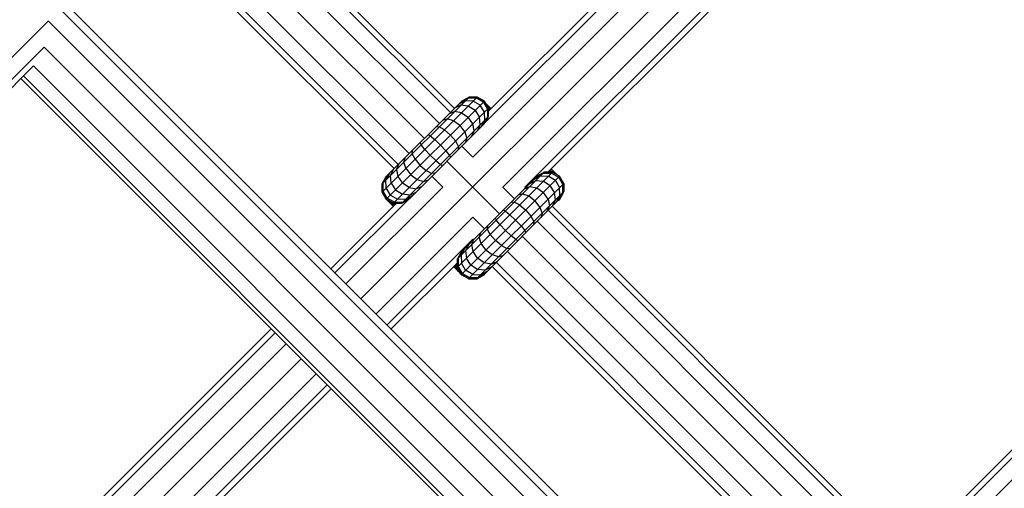
# Model space of a CAD drawing. Extents: x 2741 to 44749, y -53 to 30663.
# Drawn here: x 11725 to 11910, y 11970 to 12058 of the extents above; entities that cross this region are included whole.
import ezdxf

# ---------------------------------------------------------------- set-up
doc = ezdxf.new("R2010")
doc.units = 0
doc.header["$MEASUREMENT"] = 0
doc.layers.add('InterSystem - drawing', color=7, linetype='Continuous')

msp = doc.modelspace()

# ---------------------------------------------------------------- linework, layer by layer
at = {"layer": 'InterSystem - drawing', "linetype": 'Continuous'}
for p, q in [((11865.02, 12091.16), (11812.27, 12038.41)), ((11813.02, 12040.68), (11864.26, 12091.92)), ((11810.06, 12032.06), (11867.09, 12089.09)), ((11789.01, 12005.36), (11869.92, 12086.26)), ((11762.22, 12084.05), (11805.84, 12040.43)), ((11806.6, 12041.19), (11762.97, 12084.81)), ((11760.14, 12081.98), (11803.77, 12038.36)), ((11872.75, 12083.43), (11815.72, 12026.41)), ((11874.82, 12081.36), (11819.86, 12026.41)), ((11824.19, 12029.22), (11875.58, 12080.61)), ((11757.32, 12079.16), (11800.94, 12035.53)), ((11754.49, 12076.33), (11798.11, 12032.7)), ((11795.29, 12029.87), (11751.66, 12073.5)), ((11752.42, 12074.26), (11796.04, 12030.63)), ((12090.25, 11702.09), (11729.66, 12062.69)), ((12088.48, 11705.88), (11733.45, 12060.92)), ((11645.24, 11972.74), (11730.22, 12057.72)), ((11730.19, 12057.66), (12085.22, 11702.62)), ((11647.31, 11970.66), (11729.38, 12052.74)), ((11729.36, 12052.71), (12080.27, 11701.8)), ((11727.39, 12049.23), (11648.07, 11969.91)), ((12076.77, 11699.8), (11727.37, 12049.21)), ((12074.4, 11697.43), (11725, 12046.84)), ((12074.9, 11697.93), (11725.5, 12047.34)), ((11793, 12025.47), (11810.9, 12043.36)), ((11793, 12027.02), (11809.34, 12043.36)), ((11809.17, 12043.19), (11807.84, 12042.43)), ((11808, 12042.59), (11809.34, 12043.36)), ((11809.34, 12043.36), (11808, 12042.59)), ((11809.17, 12043.19), (11810.71, 12043.18)), ((11809.25, 12043.27), (11809.25, 12043.27)), ((11810.9, 12043.36), (11809.34, 12043.36)), ((11810.9, 12043.36), (11809.34, 12043.36)), ((11809.34, 12043.36), (11809.34, 12043.36)), ((11812.05, 12042.4), (11810.71, 12043.18)), ((11810.8, 12043.27), (11810.8, 12043.27)), ((11812.24, 12042.59), (11810.9, 12043.36)), ((11812.24, 12042.59), (11810.9, 12043.36)), ((11810.9, 12043.36), (11810.9, 12043.36)), ((11793.78, 12024.13), (11812.24, 12042.59)), ((11793.78, 12028.37), (11808, 12042.59)), ((11795.13, 12023.35), (11813.02, 12041.24)), ((11807.79, 12041.81), (11806.64, 12041.23)), ((11807.13, 12041.15), (11807.13, 12041.15)), ((11807.22, 12041.24), (11807.22, 12041.24)), ((11808.64, 12042.66), (11807.38, 12041.97)), ((11809.2, 12041.66), (11807.79, 12041.81)), ((11807.9, 12042.49), (11807.9, 12042.49)), ((11808, 12042.59), (11808, 12042.59)), ((11810.13, 12042.6), (11808.64, 12042.66)), ((11810.49, 12040.83), (11809.2, 12041.66)), ((11811.45, 12041.8), (11810.13, 12042.6)), ((11812.25, 12040.48), (11811.45, 12041.8)), ((11812.05, 12042.4), (11812.83, 12041.06)), ((11812.15, 12042.49), (11812.15, 12042.49)), ((11813.02, 12041.24), (11812.24, 12042.59)), ((11813.02, 12041.24), (11812.24, 12042.59)), ((11812.24, 12042.59), (11812.24, 12042.59)), ((11812.76, 12041.88), (11812.5, 12042.13)), ((11813.49, 12041.15), (11812.76, 12041.88)), ((11813.28, 12040.93), (11812.76, 12041.88)), ((11812.83, 12041.06), (11812.85, 12039.52)), ((11812.92, 12041.15), (11812.92, 12041.15)), ((11813.02, 12039.69), (11813.02, 12041.24)), ((11813.02, 12040.68), (11813.02, 12041.24)), ((11813.02, 12041.24), (11813.02, 12041.24)), ((11813.02, 12041.08), (11813.06, 12041.01)), ((11813.06, 12041.01), (11813.02, 12041.05)), ((11813.21, 12040.86), (11813.06, 12041.01)), ((11813.06, 12040.72), (11813.06, 12041.01)), ((11813.06, 12041.01), (11813.21, 12040.86)), ((11796.68, 12023.35), (11813.02, 12039.69)), ((11804.44, 12039.03), (11805.26, 12039.28)), ((11806.43, 12038.9), (11805.26, 12039.28)), ((11805.65, 12040.23), (11806.64, 12040.66)), ((11807.94, 12040.41), (11806.64, 12040.66)), ((11807.94, 12040.41), (11809.2, 12039.54)), ((11810.07, 12038.29), (11809.2, 12039.54)), ((11810.49, 12040.83), (11811.32, 12039.54)), ((11811.46, 12038.13), (11811.32, 12039.54)), ((11812.85, 12039.52), (11812.09, 12038.19)), ((11812.32, 12038.99), (11812.25, 12040.48)), ((11812.47, 12038.74), (11813.02, 12039.69)), ((11798.05, 12024.16), (11812.21, 12038.31)), ((11803.7, 12037.72), (11803.09, 12037.67)), ((11804.72, 12037.18), (11803.7, 12037.72)), ((11807.63, 12037.98), (11806.43, 12038.9)), ((11807.63, 12037.98), (11808.55, 12036.77)), ((11810.32, 12036.99), (11810.07, 12038.29)), ((11811.46, 12038.13), (11810.88, 12036.99)), ((11811.63, 12037.73), (11812.32, 12038.99)), ((11802.03, 12036.05), (11801.63, 12036.22)), ((11802.03, 12036.05), (11802.89, 12035.35)), ((11805.87, 12036.21), (11804.72, 12037.18)), ((11806.84, 12035.06), (11805.87, 12036.21)), ((11808.55, 12036.77), (11808.94, 12035.61)), ((11808.94, 12035.61), (11808.69, 12034.79)), ((11809.89, 12035.99), (11810.32, 12036.99)), ((11800.15, 12034.73), (11800.32, 12034.34)), ((11801.01, 12033.48), (11800.32, 12034.34)), ((11802.89, 12035.35), (11803.98, 12034.32)), ((11805.01, 12033.23), (11803.98, 12034.32)), ((11807.38, 12034.05), (11806.84, 12035.06)), ((11807.38, 12034.05), (11807.33, 12033.43)), ((11808.01, 12034.12), (11810.06, 12032.06)), ((11797.09, 12031.11), (11797.34, 12031.92)), ((11798.65, 12032.67), (11798.69, 12033.28)), ((11799.18, 12031.65), (11798.65, 12032.67)), ((11802.05, 12032.39), (11801.01, 12033.48)), ((11803.14, 12031.36), (11802.05, 12032.39)), ((11805.01, 12033.23), (11805.7, 12032.37)), ((11805.7, 12032.37), (11805.88, 12031.98)), ((11795.7, 12029.72), (11796.13, 12030.72)), ((11797.47, 12029.94), (11797.09, 12031.11)), ((11797.47, 12029.94), (11798.39, 12028.74)), ((11799.18, 12031.65), (11800.16, 12030.5)), ((11800.16, 12030.5), (11801.3, 12029.53)), ((11803.14, 12031.36), (11803.99, 12030.66)), ((11803.99, 12030.66), (11804.39, 12030.49)), ((11805.18, 12031.29), (11815.08, 12021.39)), ((11825.01, 12029.63), (11824.8, 12029.83)), ((11792.98, 12027), (11793.76, 12028.35)), ((11793.78, 12028.37), (11793, 12027.02)), ((11793, 12027.02), (11793.78, 12028.37)), ((11793.18, 12027.2), (11793.94, 12028.52)), ((11794.4, 12028.98), (11793.71, 12027.73)), ((11793.77, 12028.36), (11793.76, 12028.35)), ((11793.77, 12028.36), (11793.76, 12028.35)), ((11793.76, 12028.35), (11793.76, 12028.35)), ((11793.76, 12028.35), (11793.77, 12028.34)), ((11793.78, 12028.37), (11793.78, 12028.37)), ((11794.56, 12028.58), (11795.14, 12029.73)), ((11794.71, 12027.17), (11794.56, 12028.58)), ((11795.11, 12029.13), (11795.11, 12029.13)), ((11795.13, 12029.15), (11795.13, 12029.15)), ((11795.7, 12029.72), (11795.96, 12028.42)), ((11795.96, 12028.42), (11796.83, 12027.17)), ((11796.68, 12029.15), (11796.68, 12029.15)), ((11798.39, 12028.74), (11799.59, 12027.82)), ((11801.3, 12029.53), (11802.32, 12028.99)), ((11802.94, 12029.04), (11802.32, 12028.99)), ((11802.36, 12028.46), (11804.41, 12026.41)), ((11807.15, 12011.33), (11825.04, 12029.22)), ((11807.15, 12012.88), (11823.49, 12029.22)), ((11807.92, 12009.98), (11826.38, 12028.44)), ((11807.92, 12014.23), (11822.14, 12028.44)), ((11821.53, 12027.83), (11822.79, 12028.52)), ((11823.31, 12029.05), (11821.99, 12028.29)), ((11823.49, 12029.22), (11822.14, 12028.44)), ((11822.79, 12028.52), (11824.27, 12028.46)), ((11823.31, 12029.05), (11824.85, 12029.04)), ((11825.04, 12029.22), (11823.49, 12029.22)), ((11823.49, 12029.22), (11823.49, 12029.22)), ((11825.04, 12029.22), (11824.19, 12029.22)), ((11825.6, 12027.66), (11824.27, 12028.46)), ((11824.85, 12029.22), (11824.52, 12029.55)), ((11824.85, 12029.22), (11824.52, 12029.55)), ((11825.75, 12028.89), (11824.53, 12029.56)), ((11824.74, 12029.77), (11825.01, 12029.63)), ((11824.85, 12029.04), (11826.19, 12028.25)), ((11825.01, 12029.63), (11825.75, 12028.89)), ((11825.04, 12029.22), (11826.38, 12028.44)), ((11826.38, 12028.44), (11825.04, 12029.22)), ((11825.04, 12029.22), (11825.04, 12029.22)), ((11825.93, 12028.71), (11825.75, 12028.89)), ((11826.19, 12028.25), (11826.97, 12026.91)), ((11827.16, 12027.1), (11826.38, 12028.44)), ((11827.16, 12027.1), (11826.38, 12028.44)), ((11826.38, 12028.44), (11826.38, 12028.44)), ((11786.18, 12008.18), (11804.41, 12026.41)), ((11792.98, 12027), (11792.98, 12025.45)), ((11792.98, 12027), (11792.98, 12027)), ((11793, 12026.98), (11792.98, 12027)), ((11792.98, 12027), (11792.98, 12025.45)), ((11793, 12027.02), (11793, 12027.02)), ((11793, 12027.02), (11793, 12025.47)), ((11793, 12025.47), (11793, 12027.02)), ((11793.19, 12025.66), (11793.18, 12027.2)), ((11793.77, 12026.24), (11793.71, 12027.73)), ((11794.57, 12024.91), (11793.77, 12026.24)), ((11794.71, 12027.17), (11795.53, 12025.88)), ((11798.08, 12026.3), (11796.83, 12027.17)), ((11798.08, 12026.3), (11799.38, 12026.05)), ((11798.8, 12027.02), (11798.8, 12027.02)), ((11800.38, 12026.48), (11799.38, 12026.05)), ((11799.59, 12027.82), (11800.76, 12027.43)), ((11800.76, 12027.43), (11801.58, 12027.68)), ((11809.27, 12009.21), (11827.16, 12027.1)), ((11817.91, 12024.22), (11815.72, 12026.41)), ((11819.79, 12026.09), (11820.79, 12026.52)), ((11819.86, 12026.41), (11819.98, 12026.29)), ((11820.78, 12027.09), (11821.93, 12027.67)), ((11820.79, 12026.52), (11822.09, 12026.27)), ((11821.36, 12027.1), (11821.36, 12027.1)), ((11821.93, 12027.67), (11823.34, 12027.52)), ((11822.09, 12026.27), (11823.34, 12025.4)), ((11823.34, 12027.52), (11824.63, 12026.69)), ((11825.46, 12025.4), (11824.63, 12026.69)), ((11825.6, 12027.66), (11826.4, 12026.34)), ((11826.46, 12024.85), (11826.4, 12026.34)), ((11826.99, 12025.37), (11826.97, 12026.91)), ((11827.16, 12027.1), (11827.16, 12025.55)), ((11827.16, 12025.55), (11827.16, 12027.1)), ((11827.16, 12027.1), (11827.16, 12027.1)), ((11792.98, 12025.45), (11793.76, 12024.11)), ((11793.76, 12024.11), (11792.98, 12025.45)), ((11792.98, 12025.45), (11792.98, 12025.45)), ((11793.06, 12025.38), (11792.98, 12025.45)), ((11793, 12025.47), (11793.78, 12024.13)), ((11793, 12025.47), (11793, 12025.47)), ((11793.78, 12024.13), (11793, 12025.47)), ((11793.97, 12024.32), (11793.19, 12025.66)), ((11795.31, 12023.54), (11793.97, 12024.32)), ((11794.57, 12024.91), (11795.89, 12024.11)), ((11795.53, 12025.88), (11796.83, 12025.05)), ((11798.23, 12024.91), (11796.83, 12025.05)), ((11798.18, 12024.28), (11796.85, 12023.52)), ((11798.64, 12024.74), (11797.38, 12024.05)), ((11798.23, 12024.91), (11799.38, 12025.48)), ((11810.82, 12009.21), (11827.16, 12025.55)), ((11819.4, 12025.14), (11818.59, 12024.89)), ((11819.4, 12025.14), (11820.57, 12024.75)), ((11820.57, 12024.75), (11821.77, 12023.84)), ((11824.21, 12024.15), (11823.34, 12025.4)), ((11825.6, 12023.99), (11825.46, 12025.4)), ((11826.46, 12024.85), (11825.77, 12023.59)), ((11826.99, 12025.37), (11826.23, 12024.05)), ((11826.36, 12024.03), (11827.14, 12025.38)), ((11826.38, 12024.2), (11827.16, 12025.55)), ((11826.38, 12024.2), (11827.16, 12025.55)), ((11827.09, 12025.42), (11827.14, 12025.38)), ((11827.14, 12025.38), (11827.14, 12025.51)), ((11827.14, 12025.38), (11827.14, 12025.51)), ((11827.14, 12025.38), (11827.14, 12025.38)), ((11827.16, 12025.55), (11827.16, 12025.55)), ((11795.69, 12023.35), (11783.35, 12011.01)), ((11784.11, 12010.26), (11797.96, 12024.1)), ((11793.76, 12024.11), (11793.76, 12024.11)), ((11793.76, 12024.11), (11795.11, 12023.33)), ((11795.11, 12023.33), (11793.76, 12024.11)), ((11793.76, 12024.11), (11793.92, 12023.95)), ((11793.78, 12024.13), (11793.78, 12024.13)), ((11793.78, 12024.13), (11795.13, 12023.35)), ((11795.13, 12023.35), (11793.78, 12024.13)), ((11793.83, 12024.1), (11793.86, 12024.05)), ((11794.38, 12023.49), (11793.92, 12023.95)), ((11793.92, 12023.95), (11795.24, 12023.19)), ((11794.17, 12023.87), (11794.14, 12023.92)), ((11795.32, 12022.98), (11794.38, 12023.49)), ((11795.1, 12022.76), (11794.38, 12023.49)), ((11794.71, 12023.56), (11794.69, 12023.6)), ((11795.11, 12023.33), (11795.03, 12023.41)), ((11795.11, 12023.33), (11795.67, 12023.33)), ((11795.67, 12023.33), (11795.11, 12023.33)), ((11795.11, 12023.33), (11795.11, 12023.33)), ((11795.24, 12023.19), (11795.11, 12023.33)), ((11795.13, 12023.35), (11795.13, 12023.35)), ((11795.13, 12023.35), (11795.69, 12023.35)), ((11795.13, 12023.35), (11796.68, 12023.35)), ((11795.24, 12023.19), (11795.54, 12023.19)), ((11795.24, 12023.19), (11795.39, 12023.05)), ((11795.39, 12023.05), (11795.24, 12023.19)), ((11796.85, 12023.52), (11795.31, 12023.54)), ((11797.38, 12024.05), (11795.89, 12024.11)), ((11796.68, 12023.35), (11797.63, 12023.9)), ((11812.17, 12009.98), (11826.38, 12024.2)), ((11817.84, 12023.58), (11817.23, 12023.53)), ((11818.86, 12023.04), (11817.84, 12023.58)), ((11818.86, 12023.04), (11820.01, 12022.07)), ((11822.69, 12022.63), (11821.77, 12023.84)), ((11822.69, 12022.63), (11823.08, 12021.46)), ((11824.03, 12021.85), (11824.46, 12022.85)), ((11824.21, 12024.15), (11824.46, 12022.85)), ((11887.71, 11960.07), (11824.98, 12022.8)), ((11825.03, 12022.84), (11825.6, 12023.99)), ((11825.04, 12023.42), (11825.04, 12023.42)), ((11826.36, 12024.03), (11826.01, 12023.82)), ((11826.01, 12023.82), (11826.36, 12024.03)), ((11826.36, 12024.03), (11826.29, 12024.11)), ((11826.36, 12024.03), (11826.36, 12024.03)), ((11826.38, 12024.2), (11826.38, 12024.2)), ((11791.84, 12002.53), (11810.06, 12020.75)), ((11812.26, 12018.56), (11810.06, 12020.75)), ((11814.29, 12020.59), (11814.46, 12020.2)), ((11816.17, 12021.91), (11815.78, 12022.08)), ((11816.17, 12021.91), (11817.03, 12021.21)), ((11818.12, 12020.18), (11817.03, 12021.21)), ((11820.01, 12022.07), (11820.98, 12020.92)), ((11820.98, 12020.92), (11821.52, 12019.9)), ((11823.08, 12021.46), (11822.83, 12020.65)), ((11824.23, 12022.04), (11886.96, 11959.31)), ((11812.84, 12019.14), (11812.79, 12018.53)), ((11815.16, 12019.34), (11814.46, 12020.2)), ((11815.16, 12019.34), (11816.19, 12018.25)), ((11819.15, 12019.09), (11818.12, 12020.18)), ((11819.15, 12019.09), (11819.85, 12018.23)), ((11821.52, 12019.9), (11821.47, 12019.29)), ((11822.16, 12019.97), (11884.89, 11957.24)), ((11811.48, 12017.78), (11811.23, 12016.96)), ((11811.62, 12015.8), (11811.23, 12016.96)), ((11813.33, 12017.51), (11812.79, 12018.53)), ((11814.3, 12016.36), (11813.33, 12017.51)), ((11816.19, 12018.25), (11817.28, 12017.22)), ((11818.14, 12016.52), (11817.28, 12017.22)), ((11819.33, 12017.14), (11882.06, 11954.41)), ((11819.85, 12018.23), (11820.02, 12017.84)), ((11793.91, 12000.46), (11810.06, 12016.61)), ((11809.28, 12015.58), (11808.7, 12014.44)), ((11809.27, 12015), (11809.27, 12015)), ((11809.85, 12015.58), (11810.28, 12016.58)), ((11810.1, 12014.28), (11809.85, 12015.58)), ((11810.06, 12016.61), (11810.19, 12016.49)), ((11810.82, 12015), (11810.82, 12015)), ((11812.53, 12014.59), (11811.62, 12015.8)), ((11815.45, 12015.39), (11814.3, 12016.36)), ((11815.45, 12015.39), (11816.46, 12014.85)), ((11818.14, 12016.52), (11818.53, 12016.35)), ((11807.92, 12014.23), (11807.15, 12012.88)), ((11807.32, 12013.05), (11808.08, 12014.38)), ((11807.85, 12013.58), (11808.54, 12014.84)), ((11807.85, 12013.58), (11807.91, 12012.09)), ((11808.7, 12014.44), (11808.85, 12013.03)), ((11810.97, 12013.03), (11810.1, 12014.28)), ((11812.53, 12014.59), (11813.74, 12013.68)), ((11814.9, 12013.29), (11813.74, 12013.68)), ((11814.9, 12013.29), (11815.72, 12013.54)), ((11816.46, 12014.85), (11817.08, 12014.9)), ((11816.5, 12014.32), (11879.23, 11951.58)), ((11794.67, 11999.7), (11807.15, 12012.18)), ((11806.42, 12011.45), (11806.62, 12011.25)), ((11806.48, 12011.52), (11806.62, 12011.25)), ((11807.36, 12010.5), (11806.69, 12011.72)), ((11807.06, 12011.37), (11806.7, 12011.73)), ((11807.06, 12011.37), (11807.07, 12012.1)), ((11807.2, 12011.23), (11807.06, 12011.37)), ((11807.82, 12010.04), (11807.06, 12011.37)), ((11807.06, 12011.37), (11807.2, 12011.23)), ((11807.15, 12011.33), (11807.15, 12012.88)), ((11807.15, 12012.88), (11807.15, 12012.88)), ((11807.15, 12012.18), (11807.15, 12011.33)), ((11807.15, 12011.33), (11807.98, 12009.89)), ((11807.15, 12011.33), (11807.15, 12011.33)), ((11807.15, 12011.33), (11807.92, 12009.98)), ((11807.32, 12013.05), (11807.33, 12011.51)), ((11808.11, 12010.17), (11807.33, 12011.51)), ((11808.71, 12010.77), (11807.91, 12012.09)), ((11809.68, 12011.74), (11808.85, 12013.03)), ((11810.97, 12010.91), (11809.68, 12011.74)), ((11812.22, 12012.16), (11810.97, 12013.03)), ((11813.52, 12011.91), (11812.22, 12012.16)), ((11813.52, 12011.34), (11812.38, 12010.76)), ((11812.94, 12012.88), (11812.94, 12012.88)), ((11812.94, 12011.33), (11812.94, 12011.33)), ((11813.52, 12011.91), (11814.52, 12012.34)), ((11813.67, 12011.49), (11876.4, 11948.76)), ((11814.43, 12012.25), (11877.16, 11949.51)), ((11806.62, 12011.25), (11807.36, 12010.5)), ((11807.2, 12011.23), (11807.2, 12011.23)), ((11807.2, 12011.23), (11807.2, 12011.23)), ((11807.2, 12011.23), (11807.2, 12011.23)), ((11807.98, 12009.89), (11807.2, 12011.23)), ((11807.2, 12011.23), (11807.2, 12011.23)), ((11807.36, 12010.5), (11807.82, 12010.04)), ((11807.43, 12010.84), (11807.43, 12010.84)), ((11807.74, 12010.29), (11807.74, 12010.29)), ((11807.82, 12010.04), (11807.98, 12009.89)), ((11807.92, 12009.99), (11807.92, 12009.99)), ((11807.92, 12009.98), (11809.27, 12009.21)), ((11809.27, 12009.21), (11807.92, 12009.98)), ((11807.92, 12009.98), (11807.92, 12009.98)), ((11807.98, 12009.89), (11807.98, 12009.89)), ((11809.32, 12009.11), (11807.98, 12009.89)), ((11807.98, 12009.89), (11809.32, 12009.11)), ((11808.11, 12010.17), (11809.45, 12009.39)), ((11810.03, 12009.97), (11808.71, 12010.77)), ((11810.03, 12009.97), (11811.52, 12009.91)), ((11810.82, 12009.21), (11812.17, 12009.98)), ((11810.82, 12009.21), (11812.17, 12009.98)), ((11810.88, 12009.11), (11812.22, 12009.89)), ((11810.88, 12009.11), (11812.22, 12009.89)), ((11812.38, 12010.76), (11810.97, 12010.91)), ((11812.32, 12010.14), (11810.99, 12009.38)), ((11811.52, 12009.91), (11812.78, 12010.6)), ((11812.14, 12009.97), (11812.22, 12009.89)), ((11812.17, 12009.98), (11812.17, 12009.98)), ((11812.22, 12009.89), (11812.43, 12010.25)), ((11812.22, 12009.89), (11812.22, 12009.89)), ((11946.14, 12010.05), (11893.39, 11957.3)), ((11894.13, 11959.56), (11945.38, 12010.8)), ((11809.32, 12009.11), (11809.17, 12009.26)), ((11809.27, 12009.21), (11809.27, 12009.21)), ((11809.27, 12009.21), (11810.82, 12009.21)), ((11810.82, 12009.21), (11809.27, 12009.21)), ((11809.32, 12009.11), (11810.88, 12009.11)), ((11809.32, 12009.11), (11809.32, 12009.11)), ((11809.32, 12009.11), (11810.88, 12009.11)), ((11809.45, 12009.39), (11810.99, 12009.38)), ((11810.78, 12009.21), (11810.88, 12009.11)), ((11810.82, 12009.21), (11810.82, 12009.21)), ((11810.88, 12009.11), (11810.88, 12009.11)), ((11948.21, 12007.97), (11891.18, 11950.95)), ((11730.95, 11957.1), (11772.85, 11998.99)), ((11772.09, 11999.75), (11731.7, 11959.36)), ((11774.92, 11996.92), (11728.75, 11950.75)), ((11700.81, 11917.16), (11777.74, 11994.09)), ((11734.4, 11945.09), (11780.57, 11991.26)), ((11782.64, 11989.19), (11738.54, 11945.09)), ((11742.87, 11947.9), (11783.4, 11988.43))]:
    msp.add_line(p, q, dxfattribs=at)

doc.saveas('drawing.dxf')
